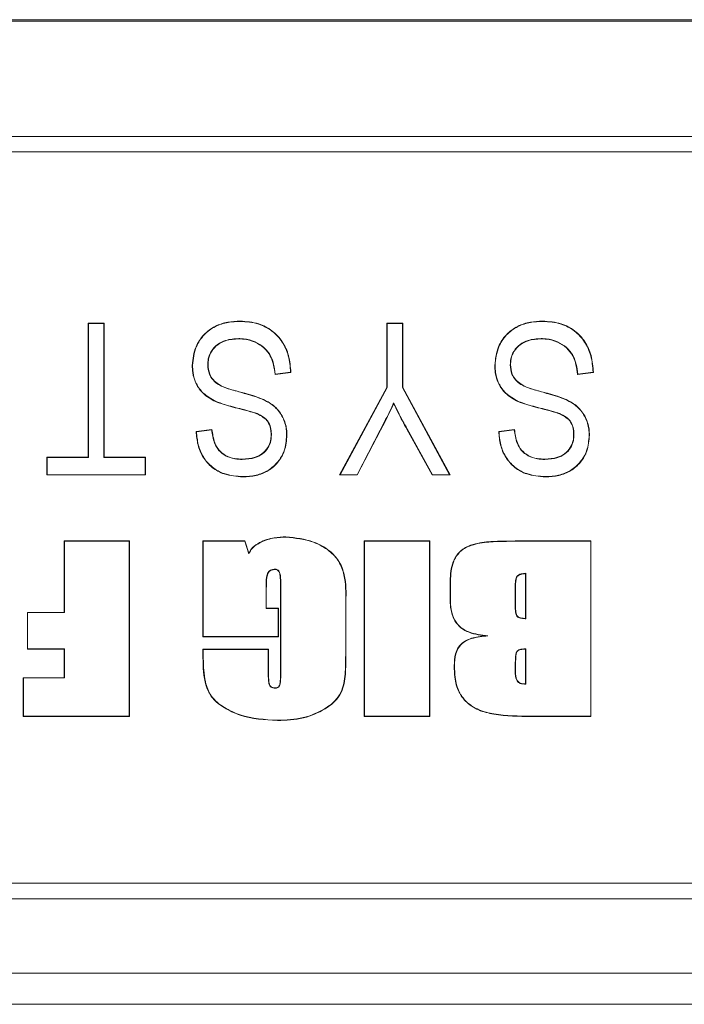
# Model space of a CAD drawing. Units: millimetres. Extents: x 62 to 67094, y 0 to 22235.
# Drawn here: x 12872 to 12915, y 4726 to 4789 of the extents above; entities that cross this region are included whole.
import ezdxf

# ---------------------------------------------------------------- set-up
doc = ezdxf.new("R2010")
doc.units = ezdxf.units.MM
doc.layers.add('B6357', color=7, linetype='Continuous', lineweight=13)

# ---------------------------------------------------------------- blocks, each defined once
blk = doc.blocks.new('*U71')
at = {"layer": 'B6357'}
for p, q in [((163.788, 111.048), (-163.788, 111.048)), ((-163.787, 111.048), (163.787, 111.048)), ((163.752, 110.96), (-163.752, 110.96)), ((10.983, 103.547), (139.017, 103.547)), ((10.983, 102.547), (139.017, 102.547)), ((54.923, 91.53), (54.906, 91.547)), ((54.906, 82.929), (54.906, 91.547)), ((54.906, 91.547), (55.92, 91.547)), ((54.923, 82.911), (54.923, 91.53)), ((54.923, 91.53), (55.903, 91.53)), ((55.903, 91.53), (55.92, 91.547)), ((55.903, 91.53), (55.903, 82.911)), ((55.92, 91.547), (55.92, 82.929)), ((74.113, 91.53), (74.096, 91.547)), ((74.096, 91.547), (75.11, 91.547)), ((74.096, 87.412), (74.096, 91.547)), ((74.113, 91.53), (75.092, 91.53)), ((74.113, 87.408), (74.113, 91.53)), ((75.092, 91.53), (75.11, 91.547)), ((75.092, 91.53), (75.092, 87.408)), ((75.11, 91.547), (75.11, 87.412)), ((64.572, 90.533), (64.572, 90.551)), ((61.603, 88.832), (61.586, 88.832)), ((81.046, 88.832), (81.029, 88.832)), ((67.923, 88.379), (66.909, 88.252)), ((67.905, 88.394), (66.924, 88.272)), ((67.905, 88.394), (67.923, 88.379)), ((87.366, 88.379), (86.352, 88.252)), ((87.348, 88.394), (86.368, 88.272)), ((71.054, 81.788), (74.096, 87.412)), ((71.083, 81.805), (74.113, 87.408)), ((74.113, 87.408), (74.096, 87.412)), ((75.092, 87.408), (75.11, 87.412)), ((75.092, 87.408), (78.122, 81.805)), ((75.11, 87.412), (78.152, 81.788)), ((61.839, 84.576), (62.853, 84.703)), ((61.857, 84.561), (62.837, 84.684)), ((66.673, 84.359), (66.656, 84.358)), ((67.652, 84.335), (67.67, 84.335)), ((73.672, 84.668), (72.178, 81.805)), ((73.688, 84.66), (72.189, 81.788)), ((73.688, 84.66), (73.672, 84.668)), ((75.396, 84.741), (75.381, 84.733)), ((77.015, 81.788), (75.381, 84.733)), ((77.025, 81.805), (75.396, 84.741)), ((81.282, 84.576), (82.296, 84.703)), ((81.301, 84.561), (82.281, 84.684)), ((86.116, 84.359), (86.099, 84.358)), ((87.095, 84.335), (87.113, 84.335)), ((52.262, 82.911), (52.244, 82.929)), ((52.244, 82.929), (54.906, 82.929)), ((52.244, 81.788), (52.244, 82.929)), ((52.262, 81.805), (52.262, 82.911)), ((52.262, 82.911), (54.923, 82.911)), ((54.923, 82.911), (54.906, 82.929)), ((55.903, 82.911), (55.92, 82.929)), ((55.903, 82.911), (58.564, 82.911)), ((55.92, 82.929), (58.582, 82.929)), ((58.564, 82.911), (58.582, 82.929)), ((58.564, 82.911), (58.564, 81.805)), ((58.582, 82.929), (58.582, 81.788)), ((52.262, 81.805), (52.244, 81.788)), ((58.582, 81.788), (52.244, 81.788)), ((58.564, 81.805), (52.262, 81.805)), ((58.564, 81.805), (58.582, 81.788)), ((64.838, 81.661), (64.838, 81.679)), ((71.083, 81.805), (71.054, 81.788)), ((72.189, 81.788), (71.054, 81.788)), ((72.178, 81.805), (71.083, 81.805)), ((72.178, 81.805), (72.189, 81.788)), ((77.025, 81.805), (77.015, 81.788)), ((78.152, 81.788), (77.015, 81.788)), ((78.122, 81.805), (77.025, 81.805)), ((78.122, 81.805), (78.152, 81.788)), ((84.281, 81.661), (84.281, 81.679)), ((53.371, 77.53), (53.353, 77.547)), ((53.353, 77.547), (57.553, 77.547)), ((53.353, 72.954), (53.353, 77.547)), ((53.371, 72.937), (53.371, 77.53)), ((53.371, 77.53), (57.535, 77.53)), ((57.535, 77.53), (57.553, 77.547)), ((57.535, 77.53), (57.535, 66.278)), ((57.553, 77.547), (57.553, 66.261)), ((62.295, 77.53), (62.277, 77.547)), ((62.277, 71.379), (62.277, 77.547)), ((62.277, 77.547), (64.972, 77.547)), ((62.295, 71.397), (62.295, 77.53)), ((62.295, 77.53), (64.959, 77.53)), ((64.959, 77.53), (64.972, 77.547)), ((64.959, 77.53), (65.221, 76.711)), ((64.972, 77.547), (65.224, 76.76)), ((72.663, 77.53), (72.645, 77.547)), ((72.645, 77.547), (76.845, 77.547)), ((72.645, 66.261), (72.645, 77.547)), ((72.663, 77.53), (76.827, 77.53)), ((72.663, 66.278), (72.663, 77.53)), ((76.827, 77.53), (76.845, 77.547)), ((76.827, 77.53), (76.827, 66.278)), ((76.845, 77.547), (76.845, 66.261)), ((82.777, 77.547), (87.213, 77.547)), ((82.777, 77.53), (87.195, 77.53)), ((87.195, 77.53), (87.213, 77.547)), ((87.195, 77.53), (87.195, 66.278)), ((87.213, 77.547), (87.213, 66.261)), ((83.013, 72.56), (83.013, 75.448)), ((83.03, 72.542), (83.03, 75.467)), ((78.157, 73.795), (78.157, 74.82)), ((78.175, 73.795), (78.175, 74.82)), ((66.328, 74.468), (66.328, 73.199)), ((66.346, 74.468), (66.346, 73.217)), ((67.264, 69.238), (67.264, 74.611)), ((67.282, 69.238), (67.282, 74.611)), ((82.339, 74.529), (82.357, 74.529)), ((82.339, 74.529), (82.339, 73.479)), ((82.357, 74.529), (82.357, 73.479)), ((71.447, 73.647), (71.447, 70.354)), ((71.464, 73.647), (71.464, 70.354)), ((51.008, 72.937), (50.991, 72.954)), ((50.991, 72.954), (53.353, 72.954)), ((50.991, 70.592), (50.991, 72.954)), ((51.008, 70.609), (51.008, 72.937)), ((51.008, 72.937), (53.371, 72.937)), ((53.371, 72.937), (53.353, 72.954)), ((66.328, 73.199), (66.346, 73.217)), ((66.328, 73.199), (67.116, 73.199)), ((66.346, 73.217), (67.133, 73.217)), ((67.116, 73.199), (67.133, 73.217)), ((67.116, 73.199), (67.116, 71.397)), ((67.133, 73.217), (67.133, 71.379)), ((62.295, 71.397), (62.277, 71.379)), ((67.133, 71.379), (62.277, 71.379)), ((67.116, 71.397), (62.295, 71.397)), ((67.116, 71.397), (67.133, 71.379)), ((51.008, 70.609), (50.991, 70.592)), ((53.353, 70.592), (50.991, 70.592)), ((53.371, 70.609), (51.008, 70.609)), ((53.371, 70.609), (53.353, 70.592)), ((53.353, 68.755), (53.353, 70.592)), ((53.371, 68.737), (53.371, 70.609)), ((62.295, 70.574), (62.277, 70.592)), ((62.277, 70.592), (66.477, 70.592)), ((62.277, 69.979), (62.277, 70.592)), ((62.295, 70.574), (66.46, 70.574)), ((62.295, 69.979), (62.295, 70.574)), ((66.46, 70.574), (66.477, 70.592)), ((66.46, 70.574), (66.46, 69.431)), ((66.477, 70.592), (66.477, 69.431)), ((83.013, 68.361), (83.013, 70.585)), ((83.03, 68.342), (83.03, 70.6)), ((50.746, 68.737), (50.728, 68.755)), ((50.728, 68.755), (53.353, 68.755)), ((50.728, 66.261), (50.728, 68.755)), ((50.746, 66.278), (50.746, 68.737)), ((50.746, 68.737), (53.371, 68.737)), ((53.371, 68.737), (53.353, 68.755)), ((50.746, 66.278), (50.728, 66.261)), ((57.553, 66.261), (50.728, 66.261)), ((57.535, 66.278), (50.746, 66.278)), ((57.535, 66.278), (57.553, 66.261)), ((72.663, 66.278), (72.645, 66.261)), ((76.845, 66.261), (72.645, 66.261)), ((76.827, 66.278), (72.663, 66.278)), ((76.827, 66.278), (76.845, 66.261)), ((87.195, 66.278), (83.368, 66.278)), ((87.213, 66.261), (83.368, 66.261)), ((87.195, 66.278), (87.213, 66.261)), ((139.017, 55.548), (10.983, 55.548)), ((139.017, 54.547), (10.983, 54.547)), ((3.983, 49.763), (146.017, 49.763)), ((146.017, 47.763), (3.983, 47.763))]:
    blk.add_line(p, q, dxfattribs=at)
at = {"layer": 'B6357', "flags": 128}
for points in [[(64.659, 91.657), (64.659, 91.662), (64.659, 91.667), (64.659, 91.674)], [(84.103, 91.657), (84.103, 91.662), (84.103, 91.667), (84.102, 91.674)], [(66.924, 88.272), (66.917, 88.262), (66.909, 88.252)], [(86.368, 88.272), (86.36, 88.262), (86.352, 88.252)], [(87.348, 88.394), (87.357, 88.386), (87.366, 88.379)], [(84.476, 86.999), (84.477, 87.004), (84.479, 87.01), (84.481, 87.016)], [(63.098, 86.517), (63.094, 86.509), (63.091, 86.501)], [(74.529, 86.426), (74.529, 86.405), (74.529, 86.384)], [(82.541, 86.517), (82.538, 86.509), (82.534, 86.501)], [(64.79, 86.015), (64.788, 86.007), (64.786, 85.998)], [(84.233, 86.015), (84.231, 86.007), (84.229, 85.998)], [(66.35, 85.36), (66.343, 85.355), (66.337, 85.349)], [(85.793, 85.36), (85.786, 85.355), (85.78, 85.349)], [(61.857, 84.561), (61.848, 84.569), (61.839, 84.576)], [(62.837, 84.684), (62.845, 84.693), (62.853, 84.703)], [(81.301, 84.561), (81.291, 84.569), (81.282, 84.576)], [(82.281, 84.684), (82.288, 84.693), (82.296, 84.703)], [(64.804, 82.784), (64.804, 82.79), (64.804, 82.795), (64.804, 82.802)], [(84.247, 82.784), (84.247, 82.79), (84.247, 82.795), (84.247, 82.802)], [(67.611, 77.792), (67.611, 77.8), (67.611, 77.81)], [(82.777, 77.53), (82.777, 77.535), (82.777, 77.541), (82.777, 77.547)], [(65.221, 76.711), (65.223, 76.732), (65.224, 76.76)], [(66.91, 75.728), (66.91, 75.721), (66.91, 75.71)], [(83.03, 75.467), (83.021, 75.457), (83.013, 75.448)], [(66.328, 74.468), (66.335, 74.468), (66.346, 74.468)], [(78.175, 73.795), (78.169, 73.795), (78.164, 73.795), (78.157, 73.795)], [(82.339, 73.479), (82.347, 73.479), (82.357, 73.479)], [(83.03, 72.542), (83.023, 72.549), (83.013, 72.56)], [(80.581, 71.446), (80.497, 71.447), (80.413, 71.447)], [(82.954, 70.603), (82.954, 70.602), (82.954, 70.596), (82.956, 70.586)], [(78.437, 69.52), (78.428, 69.519), (78.42, 69.519)], [(82.339, 69.296), (82.349, 69.296), (82.357, 69.296)], [(83.03, 68.342), (83.021, 68.353), (83.013, 68.361)], [(67.061, 66.016), (67.061, 66.011), (67.061, 66.006), (67.061, 65.999)]]:
    blk.add_lwpolyline(points, dxfattribs=at)
at = {"layer": 'B6357'}
for centre, radius, start, end in [((90.634, 90.503), 6.619, 179.5822, 179.73339), ((62.577, 92.821), 3.959, 270.06933, 270.32194), ((82.021, 92.834), 3.972, 270.06957, 270.32152), ((79.587, 82.958), 15.105, 164.41398, 164.48028), ((78.195, 79.035), 4.215, 269.49008, 269.7274), ((67.23, 83.058), 8.447, 270.23424, 270.35265), ((71.449, 75.37), 1.722, 269.90527, 270.48599), ((71.442, 66.395), 3.959, 89.67806, 89.93067), ((62.243, 78.426), 8.447, 270.23424, 270.35265), ((66.462, 71.154), 1.722, 269.90527, 270.48599), ((67.266, 67.129), 2.11, 89.5673, 90.04144), ((65.932, 68.089), 1.013, 359.53053, 0.51836), ((98.776, 66.217), 15.409, 179.77198, 179.83692)]:
    blk.add_arc(centre, radius, start, end, dxfattribs=at)
for points, knots in [([(61.586, 88.832), (61.631, 89.242), (61.712, 89.958), (62.293, 90.828), (63.023, 91.372), (63.849, 91.64), (64.397, 91.663), (64.659, 91.674)], [0, 0, 0, 0, 0.259635, 0.454354, 0.649825, 0.832762, 1, 1, 1, 1]), ([(61.603, 88.832), (61.649, 89.242), (61.729, 89.956), (62.31, 90.821), (63.036, 91.359), (63.856, 91.623), (64.4, 91.646), (64.659, 91.657)], [0, 0, 0, 0, 0.261221, 0.455501, 0.650538, 0.83337, 1, 1, 1, 1]), ([(64.659, 91.674), (65.066, 91.646), (65.797, 91.596), (66.746, 91.092), (67.416, 90.373), (67.839, 89.432), (67.894, 88.743), (67.923, 88.379)], [0, 0, 0, 0, 0.232477, 0.418083, 0.603677, 0.790562, 1, 1, 1, 1]), ([(64.659, 91.657), (65.066, 91.629), (65.795, 91.579), (66.74, 91.074), (67.404, 90.359), (67.82, 89.428), (67.876, 88.75), (67.905, 88.394)], [0, 0, 0, 0, 0.234419, 0.420412, 0.606383, 0.793614, 1, 1, 1, 1]), ([(81.029, 88.832), (81.075, 89.242), (81.155, 89.958), (81.736, 90.828), (82.467, 91.372), (83.292, 91.64), (83.841, 91.663), (84.102, 91.674)], [0, 0, 0, 0, 0.259636, 0.454354, 0.649826, 0.832762, 1, 1, 1, 1]), ([(81.046, 88.832), (81.092, 89.242), (81.173, 89.956), (81.753, 90.821), (82.48, 91.359), (83.299, 91.623), (83.843, 91.646), (84.103, 91.657)], [0, 0, 0, 0, 0.261221, 0.455501, 0.650538, 0.833371, 1, 1, 1, 1]), ([(84.102, 91.674), (84.509, 91.646), (85.24, 91.596), (86.189, 91.092), (86.859, 90.373), (87.282, 89.432), (87.337, 88.743), (87.366, 88.379)], [0, 0, 0, 0, 0.232478, 0.4180827, 0.6036771, 0.7905626, 1, 1, 1, 1]), ([(84.103, 91.657), (84.509, 91.629), (85.238, 91.579), (86.183, 91.074), (86.848, 90.359), (87.263, 89.428), (87.319, 88.75), (87.348, 88.394)], [0, 0, 0, 0, 0.234421, 0.420412, 0.606383, 0.793614, 1, 1, 1, 1]), ([(64.572, 90.551), (64.284, 90.533), (63.803, 90.504), (63.192, 90.196), (62.799, 89.777), (62.604, 89.301), (62.589, 88.991), (62.582, 88.862)], [0, 0, 0, 0, 0.29261, 0.48778, 0.683729, 0.868392, 1, 1, 1, 1]), ([(64.572, 90.533), (64.285, 90.516), (63.808, 90.487), (63.202, 90.182), (62.813, 89.767), (62.621, 89.296), (62.606, 88.989), (62.6, 88.862)], [0, 0, 0, 0, 0.2936, 0.488568, 0.684316, 0.868708, 1, 1, 1, 1]), ([(66.924, 88.272), (66.864, 88.681), (66.77, 89.319), (66.215, 90.004), (65.61, 90.38), (65.035, 90.536), (64.677, 90.548), (64.572, 90.551)], [0, 0, 0, 0, 0.33304, 0.519366, 0.70487, 0.91357, 1, 1, 1, 1]), ([(66.909, 88.252), (66.851, 88.661), (66.76, 89.298), (66.212, 89.984), (65.612, 90.36), (65.04, 90.518), (64.68, 90.53), (64.572, 90.533)], [0, 0, 0, 0, 0.33351, 0.518948, 0.703576, 0.910705, 1, 1, 1, 1]), ([(84.015, 90.551), (83.727, 90.533), (83.246, 90.504), (82.635, 90.196), (82.242, 89.777), (82.047, 89.301), (82.032, 88.991), (82.025, 88.862)], [0, 0, 0, 0, 0.2926119, 0.4877823, 0.6837295, 0.8683915, 1, 1, 1, 1]), ([(84.015, 90.533), (83.728, 90.516), (83.251, 90.487), (82.646, 90.182), (82.257, 89.767), (82.065, 89.296), (82.049, 88.989), (82.043, 88.862)], [0, 0, 0, 0, 0.2936, 0.488567, 0.684316, 0.868708, 1, 1, 1, 1]), ([(86.368, 88.272), (86.307, 88.681), (86.214, 89.319), (85.658, 90.004), (85.053, 90.38), (84.479, 90.536), (84.12, 90.548), (84.015, 90.551)], [0, 0, 0, 0, 0.333041, 0.519366, 0.704872, 0.913571, 1, 1, 1, 1]), ([(86.352, 88.252), (86.294, 88.661), (86.203, 89.298), (85.655, 89.984), (85.056, 90.36), (84.483, 90.518), (84.124, 90.53), (84.015, 90.533)], [0, 0, 0, 0, 0.3335113, 0.5189496, 0.7035779, 0.9107067, 1, 1, 1, 1]), ([(63.091, 86.501), (62.805, 86.658), (62.295, 86.938), (61.804, 87.628), (61.607, 88.268), (61.592, 88.676), (61.586, 88.832)], [0, 0, 0, 0, 0.328587, 0.584747, 0.840492, 1, 1, 1, 1]), ([(63.098, 86.517), (62.814, 86.673), (62.308, 86.951), (61.82, 87.636), (61.625, 88.271), (61.609, 88.676), (61.603, 88.832)], [0, 0, 0, 0, 0.3288399, 0.58474, 0.8402186, 1, 1, 1, 1]), ([(62.582, 88.862), (62.6, 88.657), (62.631, 88.303), (62.909, 87.874), (63.384, 87.491), (64.132, 87.257), (64.73, 87.086), (65.033, 86.999)], [0, 0, 0, 0, 0.180528, 0.312004, 0.442849, 0.718315, 1, 1, 1, 1]), ([(62.6, 88.862), (62.618, 88.657), (62.649, 88.305), (62.927, 87.88), (63.583, 87.365), (64.36, 87.207), (64.955, 87.039), (65.038, 87.016)], [0, 0, 0, 0, 0.181903, 0.3127537, 0.4429498, 0.9228445, 1, 1, 1, 1]), ([(82.534, 86.501), (82.248, 86.658), (81.739, 86.938), (81.247, 87.628), (81.05, 88.268), (81.035, 88.676), (81.029, 88.832)], [0, 0, 0, 0, 0.328587, 0.584748, 0.840492, 1, 1, 1, 1]), ([(82.541, 86.517), (82.257, 86.673), (81.751, 86.951), (81.263, 87.636), (81.068, 88.271), (81.052, 88.676), (81.046, 88.832)], [0, 0, 0, 0, 0.328842, 0.58474, 0.840219, 1, 1, 1, 1]), ([(82.025, 88.862), (82.043, 88.657), (82.074, 88.303), (82.352, 87.874), (82.827, 87.491), (83.575, 87.257), (84.174, 87.086), (84.476, 86.999)], [0, 0, 0, 0, 0.1805275, 0.3120037, 0.4428498, 0.7183157, 1, 1, 1, 1]), ([(82.043, 88.862), (82.061, 88.657), (82.092, 88.305), (82.37, 87.88), (83.026, 87.365), (83.803, 87.207), (84.398, 87.039), (84.481, 87.016)], [0, 0, 0, 0, 0.181903, 0.312755, 0.442951, 0.922846, 1, 1, 1, 1]), ([(65.033, 86.999), (65.419, 86.889), (66.076, 86.7), (66.926, 86.201), (67.43, 85.519), (67.635, 84.859), (67.648, 84.466), (67.652, 84.335)], [0, 0, 0, 0, 0.294678, 0.5023, 0.711468, 0.903187, 1, 1, 1, 1]), ([(65.038, 87.016), (65.423, 86.906), (66.084, 86.716), (66.938, 86.214), (67.447, 85.526), (67.652, 84.861), (67.665, 84.467), (67.67, 84.335)], [0, 0, 0, 0, 0.293053, 0.501482, 0.711469, 0.903561, 1, 1, 1, 1]), ([(84.476, 86.999), (84.862, 86.889), (85.52, 86.7), (86.369, 86.201), (86.874, 85.519), (87.078, 84.859), (87.091, 84.466), (87.095, 84.335)], [0, 0, 0, 0, 0.294676, 0.5023, 0.711468, 0.903187, 1, 1, 1, 1]), ([(84.481, 87.016), (84.867, 86.906), (85.527, 86.716), (86.381, 86.214), (86.89, 85.526), (87.095, 84.861), (87.108, 84.467), (87.113, 84.335)], [0, 0, 0, 0, 0.293055, 0.501483, 0.711469, 0.903561, 1, 1, 1, 1]), ([(64.786, 85.998), (64.592, 86.046), (64.209, 86.141), (63.639, 86.297), (63.274, 86.433), (63.091, 86.501)], [0, 0, 0, 0, 0.3391104, 0.6689634, 1, 1, 1, 1]), ([(64.79, 86.015), (64.596, 86.063), (64.214, 86.158), (63.645, 86.313), (63.281, 86.449), (63.098, 86.517)], [0, 0, 0, 0, 0.339753, 0.669285, 1, 1, 1, 1]), ([(74.529, 86.426), (74.447, 86.244), (74.282, 85.879), (73.994, 85.294), (73.788, 84.892), (73.672, 84.668)], [0, 0, 0, 0, 0.306718, 0.613471, 1, 1, 1, 1]), ([(74.529, 86.384), (74.447, 86.202), (74.274, 85.82), (73.99, 85.246), (73.788, 84.855), (73.688, 84.66)], [0, 0, 0, 0, 0.3126094, 0.6562412, 1, 1, 1, 1]), ([(75.396, 84.741), (75.3, 84.916), (75.099, 85.281), (74.808, 85.842), (74.622, 86.231), (74.529, 86.426)], [0, 0, 0, 0, 0.31663, 0.658216, 1, 1, 1, 1]), ([(75.381, 84.733), (75.285, 84.908), (75.087, 85.267), (74.802, 85.817), (74.62, 86.195), (74.529, 86.384)], [0, 0, 0, 0, 0.32288, 0.661344, 1, 1, 1, 1]), ([(84.229, 85.998), (84.035, 86.046), (83.652, 86.141), (83.082, 86.297), (82.717, 86.433), (82.534, 86.501)], [0, 0, 0, 0, 0.339108, 0.668962, 1, 1, 1, 1]), ([(84.233, 86.015), (84.039, 86.063), (83.657, 86.158), (83.088, 86.313), (82.724, 86.449), (82.541, 86.517)], [0, 0, 0, 0, 0.33975, 0.669284, 1, 1, 1, 1]), ([(66.337, 85.349), (66.213, 85.444), (65.963, 85.637), (65.425, 85.83), (65.029, 85.934), (64.786, 85.998)], [0, 0, 0, 0, 0.274772, 0.554471, 1, 1, 1, 1]), ([(66.35, 85.36), (66.226, 85.456), (65.976, 85.651), (65.434, 85.845), (65.035, 85.951), (64.79, 86.015)], [0, 0, 0, 0, 0.272935, 0.554243, 1, 1, 1, 1]), ([(85.78, 85.349), (85.656, 85.444), (85.407, 85.637), (84.868, 85.83), (84.472, 85.934), (84.229, 85.998)], [0, 0, 0, 0, 0.274775, 0.554472, 1, 1, 1, 1]), ([(85.793, 85.36), (85.67, 85.456), (85.419, 85.651), (84.878, 85.845), (84.478, 85.951), (84.233, 86.015)], [0, 0, 0, 0, 0.272931, 0.554243, 1, 1, 1, 1]), ([(66.656, 84.358), (66.653, 84.446), (66.644, 84.705), (66.556, 85.061), (66.394, 85.273), (66.337, 85.349)], [0, 0, 0, 0, 0.249173, 0.733349, 1, 1, 1, 1]), ([(66.673, 84.359), (66.668, 84.479), (66.658, 84.753), (66.547, 85.106), (66.401, 85.294), (66.35, 85.36)], [0, 0, 0, 0, 0.337147, 0.766149, 1, 1, 1, 1]), ([(86.099, 84.358), (86.096, 84.446), (86.087, 84.705), (86, 85.061), (85.837, 85.273), (85.78, 85.349)], [0, 0, 0, 0, 0.249174, 0.733348, 1, 1, 1, 1]), ([(86.116, 84.359), (86.111, 84.479), (86.101, 84.753), (85.99, 85.106), (85.844, 85.294), (85.793, 85.36)], [0, 0, 0, 0, 0.337146, 0.766145, 1, 1, 1, 1]), ([(64.838, 81.661), (64.43, 81.692), (63.728, 81.746), (62.838, 82.237), (62.254, 82.901), (61.913, 83.715), (61.864, 84.287), (61.839, 84.576)], [0, 0, 0, 0, 0.258391, 0.445968, 0.634003, 0.814718, 1, 1, 1, 1]), ([(64.838, 81.679), (64.43, 81.71), (63.73, 81.764), (62.844, 82.254), (62.266, 82.915), (61.932, 83.718), (61.882, 84.28), (61.857, 84.561)], [0, 0, 0, 0, 0.260787, 0.448764, 0.637194, 0.818442, 1, 1, 1, 1]), ([(62.837, 84.684), (62.878, 84.394), (62.945, 83.923), (63.279, 83.344), (63.736, 82.979), (64.274, 82.807), (64.643, 82.791), (64.804, 82.784)], [0, 0, 0, 0, 0.283004, 0.4606242, 0.6394622, 0.8425852, 1, 1, 1, 1]), ([(62.853, 84.703), (62.892, 84.415), (62.956, 83.946), (63.284, 83.366), (63.734, 83), (64.269, 82.825), (64.639, 82.809), (64.804, 82.802)], [0, 0, 0, 0, 0.282564, 0.459643, 0.638008, 0.838542, 1, 1, 1, 1]), ([(64.804, 82.784), (65.085, 82.801), (65.543, 82.828), (66.117, 83.119), (66.473, 83.508), (66.652, 83.948), (66.667, 84.237), (66.673, 84.359)], [0, 0, 0, 0, 0.303939, 0.494611, 0.686137, 0.867566, 1, 1, 1, 1]), ([(64.804, 82.802), (65.083, 82.818), (65.537, 82.845), (66.106, 83.133), (66.458, 83.518), (66.634, 83.953), (66.649, 84.238), (66.656, 84.358)], [0, 0, 0, 0, 0.304863, 0.495348, 0.686694, 0.867783, 1, 1, 1, 1]), ([(67.652, 84.335), (67.625, 83.996), (67.575, 83.38), (67.113, 82.594), (66.482, 82.043), (65.688, 81.725), (65.125, 81.694), (64.838, 81.679)], [0, 0, 0, 0, 0.231623, 0.421901, 0.612321, 0.802199, 1, 1, 1, 1]), ([(67.67, 84.335), (67.642, 83.994), (67.591, 83.373), (67.125, 82.582), (66.49, 82.027), (65.691, 81.708), (65.125, 81.677), (64.838, 81.661)], [0, 0, 0, 0, 0.231987, 0.422376, 0.612896, 0.802923, 1, 1, 1, 1]), ([(84.281, 81.661), (83.874, 81.692), (83.171, 81.746), (82.281, 82.237), (81.697, 82.901), (81.356, 83.715), (81.307, 84.287), (81.282, 84.576)], [0, 0, 0, 0, 0.25839, 0.445969, 0.634002, 0.814718, 1, 1, 1, 1]), ([(84.281, 81.679), (83.874, 81.71), (83.173, 81.764), (82.287, 82.254), (81.709, 82.915), (81.375, 83.718), (81.325, 84.28), (81.301, 84.561)], [0, 0, 0, 0, 0.260787, 0.448763, 0.637195, 0.818442, 1, 1, 1, 1]), ([(82.281, 84.684), (82.322, 84.394), (82.388, 83.923), (82.723, 83.344), (83.18, 82.979), (83.717, 82.807), (84.086, 82.791), (84.247, 82.784)], [0, 0, 0, 0, 0.283004, 0.460626, 0.639464, 0.842587, 1, 1, 1, 1]), ([(82.296, 84.703), (82.336, 84.415), (82.4, 83.946), (82.727, 83.366), (83.177, 83), (83.713, 82.825), (84.082, 82.809), (84.247, 82.802)], [0, 0, 0, 0, 0.282565, 0.459642, 0.63801, 0.838542, 1, 1, 1, 1]), ([(84.247, 82.784), (84.528, 82.801), (84.986, 82.828), (85.561, 83.119), (85.916, 83.508), (86.095, 83.948), (86.11, 84.237), (86.116, 84.359)], [0, 0, 0, 0, 0.3039411, 0.4946103, 0.6861374, 0.8675659, 1, 1, 1, 1]), ([(84.247, 82.802), (84.526, 82.818), (84.98, 82.845), (85.55, 83.133), (85.901, 83.518), (86.078, 83.953), (86.093, 84.238), (86.099, 84.358)], [0, 0, 0, 0, 0.304865, 0.495348, 0.686694, 0.867783, 1, 1, 1, 1]), ([(87.095, 84.335), (87.068, 83.996), (87.018, 83.38), (86.556, 82.594), (85.925, 82.043), (85.131, 81.725), (84.568, 81.694), (84.281, 81.679)], [0, 0, 0, 0, 0.231622, 0.4219, 0.61232, 0.802197, 1, 1, 1, 1]), ([(87.113, 84.335), (87.085, 83.994), (87.035, 83.373), (86.569, 82.582), (85.933, 82.027), (85.134, 81.708), (84.569, 81.677), (84.281, 81.661)], [0, 0, 0, 0, 0.231987, 0.422376, 0.612896, 0.802923, 1, 1, 1, 1]), ([(65.221, 76.711), (65.289, 76.839), (65.425, 77.098), (65.925, 77.455), (66.659, 77.745), (67.291, 77.777), (67.611, 77.792)], [0, 0, 0, 0, 0.154916, 0.31475, 0.65362, 1, 1, 1, 1]), ([(65.224, 76.76), (65.297, 76.885), (65.463, 77.172), (66.038, 77.53), (66.773, 77.778), (67.358, 77.8), (67.611, 77.81)], [0, 0, 0, 0, 0.157231, 0.359424, 0.72303, 1, 1, 1, 1]), ([(67.611, 77.81), (68.217, 77.745), (69.209, 77.639), (70.369, 77.003), (71.067, 76.257), (71.49, 75.115), (71.474, 74.225), (71.464, 73.647)], [0, 0, 0, 0, 0.276734, 0.453475, 0.594857, 0.73696, 1, 1, 1, 1]), ([(67.611, 77.792), (68.214, 77.728), (69.202, 77.622), (70.356, 76.99), (71.052, 76.249), (71.473, 75.111), (71.457, 74.224), (71.447, 73.647)], [0, 0, 0, 0, 0.276751, 0.453338, 0.594433, 0.736245, 1, 1, 1, 1]), ([(78.157, 74.82), (78.173, 75.238), (78.197, 75.857), (78.529, 76.617), (78.998, 77.081), (79.773, 77.399), (80.775, 77.522), (81.822, 77.538), (82.49, 77.545), (82.777, 77.547)], [0, 0, 0, 0, 0.196663, 0.291405, 0.386712, 0.502321, 0.682332, 0.863538, 1, 1, 1, 1]), ([(78.175, 74.82), (78.191, 75.237), (78.214, 75.853), (78.544, 76.609), (79.01, 77.068), (79.784, 77.383), (80.787, 77.505), (81.831, 77.521), (82.495, 77.527), (82.777, 77.53)], [0, 0, 0, 0, 0.1970643, 0.2913104, 0.3861153, 0.5014312, 0.6828936, 0.8655546, 1, 1, 1, 1]), ([(66.91, 75.728), (66.834, 75.723), (66.709, 75.716), (66.555, 75.629), (66.456, 75.517), (66.343, 75.215), (66.334, 74.855), (66.33, 74.551), (66.328, 74.468)], [0, 0, 0, 0, 0.142417, 0.234836, 0.327298, 0.421193, 0.840092, 1, 1, 1, 1]), ([(66.91, 75.71), (66.821, 75.704), (66.685, 75.694), (66.534, 75.586), (66.428, 75.435), (66.356, 75.05), (66.35, 74.715), (66.346, 74.468)], [0, 0, 0, 0, 0.167258, 0.258115, 0.348838, 0.518586, 1, 1, 1, 1]), ([(67.282, 74.611), (67.279, 74.798), (67.274, 75.081), (67.246, 75.406), (67.184, 75.576), (67.11, 75.663), (67.02, 75.717), (66.952, 75.726), (66.915, 75.727), (66.91, 75.728)], [0, 0, 0, 0, 0.431625, 0.656977, 0.749928, 0.843751, 0.915248, 0.986954, 1, 1, 1, 1]), ([(67.264, 74.611), (67.262, 74.795), (67.257, 75.074), (67.229, 75.392), (67.173, 75.559), (67.104, 75.644), (67.019, 75.698), (66.953, 75.708), (66.916, 75.71), (66.91, 75.71)], [0, 0, 0, 0, 0.433941, 0.659903, 0.751536, 0.844144, 0.913965, 0.984094, 1, 1, 1, 1]), ([(83.03, 75.467), (82.925, 75.459), (82.77, 75.448), (82.581, 75.374), (82.462, 75.292), (82.377, 75.094), (82.346, 74.839), (82.341, 74.625), (82.339, 74.529)], [0, 0, 0, 0, 0.229228, 0.334629, 0.440981, 0.533301, 0.791232, 1, 1, 1, 1]), ([(83.013, 75.448), (82.904, 75.439), (82.749, 75.427), (82.577, 75.35), (82.484, 75.282), (82.406, 75.132), (82.364, 74.876), (82.359, 74.653), (82.357, 74.529)], [0, 0, 0, 0, 0.243081, 0.347047, 0.421539, 0.497088, 0.720875, 1, 1, 1, 1]), ([(80.413, 71.447), (80.008, 71.506), (79.407, 71.593), (78.717, 72.029), (78.339, 72.58), (78.177, 73.197), (78.163, 73.626), (78.157, 73.795)], [0, 0, 0, 0, 0.329122, 0.489252, 0.650285, 0.862121, 1, 1, 1, 1]), ([(80.581, 71.446), (80.165, 71.496), (79.552, 71.57), (78.822, 71.961), (78.409, 72.471), (78.202, 73.114), (78.183, 73.577), (78.175, 73.795)], [0, 0, 0, 0, 0.3258399, 0.480515, 0.636759, 0.8290519, 1, 1, 1, 1]), ([(82.339, 73.479), (82.341, 73.34), (82.342, 73.14), (82.381, 72.895), (82.415, 72.759), (82.48, 72.672), (82.606, 72.6), (82.794, 72.558), (82.955, 72.547), (83.03, 72.542)], [0, 0, 0, 0, 0.295997, 0.427835, 0.531391, 0.592982, 0.654437, 0.838004, 1, 1, 1, 1]), ([(82.357, 73.479), (82.358, 73.34), (82.36, 73.144), (82.399, 72.896), (82.431, 72.755), (82.515, 72.666), (82.676, 72.594), (82.851, 72.572), (82.987, 72.562), (83.013, 72.56)], [0, 0, 0, 0, 0.305909, 0.432464, 0.559777, 0.614104, 0.697546, 0.943398, 1, 1, 1, 1]), ([(78.42, 69.519), (78.432, 69.781), (78.452, 70.195), (78.671, 70.729), (79.03, 71.092), (79.632, 71.349), (80.118, 71.41), (80.413, 71.447)], [0, 0, 0, 0, 0.246974, 0.390851, 0.536231, 0.719174, 1, 1, 1, 1]), ([(78.437, 69.52), (78.45, 69.779), (78.469, 70.189), (78.685, 70.717), (79.039, 71.077), (79.689, 71.353), (80.23, 71.409), (80.581, 71.446)], [0, 0, 0, 0, 0.2345452, 0.3704821, 0.5078721, 0.6808059, 1, 1, 1, 1]), ([(71.447, 70.354), (71.445, 69.95), (71.443, 69.146), (71.326, 68.103), (70.829, 67.267), (69.974, 66.633), (68.68, 66.086), (67.622, 66.04), (67.061, 66.016)], [0, 0, 0, 0, 0.1683252, 0.3347791, 0.4265061, 0.5635679, 0.7688495, 1, 1, 1, 1]), ([(71.464, 70.354), (71.463, 69.95), (71.46, 69.146), (71.343, 68.103), (70.851, 67.264), (69.996, 66.624), (68.695, 66.07), (67.627, 66.023), (67.061, 65.999)], [0, 0, 0, 0, 0.167658, 0.333496, 0.425136, 0.5613, 0.767464, 1, 1, 1, 1]), ([(82.954, 70.603), (82.871, 70.601), (82.739, 70.597), (82.579, 70.549), (82.486, 70.491), (82.415, 70.398), (82.35, 70.059), (82.342, 69.684), (82.34, 69.362), (82.339, 69.296)], [0, 0, 0, 0, 0.1449401, 0.2316788, 0.2904919, 0.3352511, 0.433349, 0.8837789, 1, 1, 1, 1]), ([(82.956, 70.586), (82.875, 70.584), (82.746, 70.58), (82.591, 70.535), (82.502, 70.48), (82.435, 70.399), (82.374, 70.109), (82.36, 69.735), (82.358, 69.406), (82.357, 69.296)], [0, 0, 0, 0, 0.143308, 0.229164, 0.285599, 0.327589, 0.412853, 0.803301, 1, 1, 1, 1]), ([(83.03, 70.6), (83.024, 70.601), (83.011, 70.604), (82.993, 70.607), (82.974, 70.607), (82.961, 70.604), (82.954, 70.603)], [0, 0, 0, 0, 0.264302, 0.488369, 0.712594, 1, 1, 1, 1]), ([(83.013, 70.585), (83.006, 70.587), (82.994, 70.59), (82.974, 70.589), (82.962, 70.587), (82.956, 70.586)], [0, 0, 0, 0, 0.35327, 0.673052, 1, 1, 1, 1]), ([(83.03, 70.6), (83.03, 70.599), (83.028, 70.597), (83.022, 70.593), (83.016, 70.588), (83.013, 70.585)], [0, 0, 0, 0, 0.081956, 0.409811, 1, 1, 1, 1]), ([(67.061, 65.999), (66.243, 66.045), (65.042, 66.114), (63.676, 66.772), (62.896, 67.345), (62.346, 68.365), (62.286, 69.273), (62.278, 69.906), (62.277, 69.979)], [0, 0, 0, 0, 0.3379698, 0.4958829, 0.6295368, 0.734608, 0.9696536, 1, 1, 1, 1]), ([(67.061, 66.016), (66.243, 66.064), (65.046, 66.133), (63.636, 66.808), (62.754, 67.485), (62.334, 68.654), (62.31, 69.479), (62.295, 69.979)], [0, 0, 0, 0, 0.339366, 0.495774, 0.65341, 0.790266, 1, 1, 1, 1]), ([(66.46, 69.431), (66.461, 69.231), (66.463, 68.904), (66.49, 68.531), (66.523, 68.326), (66.57, 68.222), (66.654, 68.145), (66.782, 68.089), (66.886, 68.084), (66.945, 68.081)], [0, 0, 0, 0, 0.3683038, 0.6021881, 0.6878798, 0.74861, 0.8095929, 0.8924469, 1, 1, 1, 1]), ([(66.477, 69.431), (66.478, 69.231), (66.481, 68.913), (66.506, 68.548), (66.536, 68.353), (66.575, 68.245), (66.652, 68.167), (66.778, 68.107), (66.882, 68.102), (66.945, 68.098)], [0, 0, 0, 0, 0.374613, 0.595685, 0.683958, 0.74515, 0.806853, 0.883673, 1, 1, 1, 1]), ([(66.945, 68.081), (66.979, 68.084), (67.049, 68.09), (67.138, 68.151), (67.206, 68.24), (67.27, 68.508), (67.277, 68.844), (67.281, 69.138), (67.282, 69.238)], [0, 0, 0, 0, 0.078038, 0.156531, 0.236632, 0.329452, 0.772202, 1, 1, 1, 1]), ([(66.945, 68.098), (66.979, 68.102), (67.048, 68.109), (67.134, 68.171), (67.215, 68.293), (67.244, 68.533), (67.261, 68.858), (67.263, 69.112), (67.264, 69.238)], [0, 0, 0, 0, 0.07913, 0.158558, 0.236548, 0.4132, 0.70605, 1, 1, 1, 1]), ([(83.368, 66.261), (82.564, 66.27), (81.425, 66.283), (79.976, 66.627), (79.188, 67.141), (78.643, 67.887), (78.445, 68.7), (78.427, 69.273), (78.42, 69.519)], [0, 0, 0, 0, 0.3498059, 0.4959145, 0.6436735, 0.7495669, 0.8921537, 1, 1, 1, 1]), ([(83.368, 66.278), (82.564, 66.288), (81.428, 66.301), (79.985, 66.643), (79.203, 67.152), (78.661, 67.89), (78.463, 68.699), (78.445, 69.271), (78.437, 69.52)], [0, 0, 0, 0, 0.351193, 0.496578, 0.643596, 0.74908, 0.890963, 1, 1, 1, 1]), ([(82.339, 69.296), (82.337, 69.103), (82.335, 68.847), (82.451, 68.565), (82.55, 68.448), (82.74, 68.349), (82.905, 68.345), (83.03, 68.342)], [0, 0, 0, 0, 0.4095405, 0.546017, 0.6491959, 0.7344691, 1, 1, 1, 1]), ([(82.357, 69.296), (82.354, 69.103), (82.351, 68.849), (82.467, 68.573), (82.562, 68.461), (82.741, 68.369), (82.896, 68.364), (83.013, 68.361)], [0, 0, 0, 0, 0.4232196, 0.5586817, 0.6595775, 0.7431626, 1, 1, 1, 1])]:
    blk.add_open_spline(points, degree=3, knots=knots, dxfattribs=at)

msp = doc.modelspace()

# ---------------------------------------------------------------- block references
at = {"layer": 'B6357'}
msp.add_blockref('*U71', (12821.913, 4677.932), dxfattribs=at)

doc.saveas('drawing.dxf')
